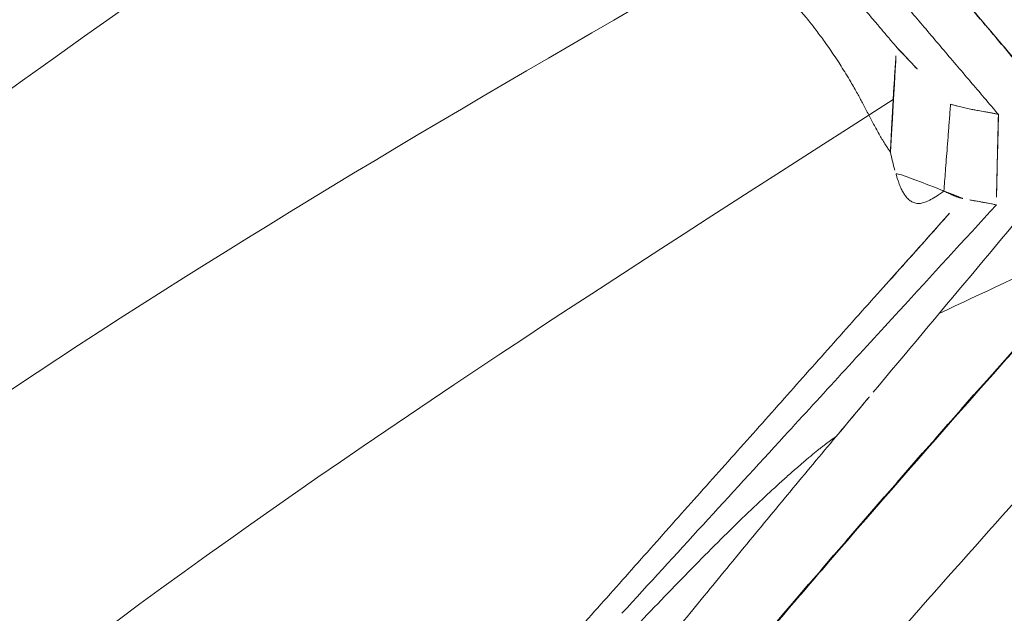
# Model space of a CAD drawing. Units: millimetres. Extents: x -605615267 to 17, y -1703671239 to 113.
# Drawn here: x -605612042 to -605612037, y -1703670348 to -1703670345 of the extents above; entities that cross this region are included whole.
import ezdxf

# ---------------------------------------------------------------- set-up
doc = ezdxf.new("R2010")
doc.units = ezdxf.units.MM
doc.layers.get('0').update_dxf_attribs({"lineweight": 9, "true_color": 0x1c1c1c})
doc.layers.get('Defpoints').update_dxf_attribs({"color": 3, "lineweight": 0})
doc.layers.add('Make2D$可见线$曲线', color=7, linetype='Continuous', true_color=0x000000)
doc.styles.add('2F обычный', font='Montserrat-Light.ttf', dxfattribs={"width": 0.8})
doc.dimstyles.new('stroitelniy3', dxfattribs={"dimtxt": 80, "dimasz": 30, "dimexe": 5, "dimexo": 10, "dimgap": 20, "dimtad": 1, "dimtoh": 1, "dimdec": 0, "dimrnd": 5, "dimtxsty": '2F обычный', "dimblk": 'ARCHTICK', "dimcen": 0.09, "dimdle": 2, "dimadec": 0, "dimazin": 2, "dimtfac": 1, "dimtdec": 0, "dimtmove": 1, "dimatfit": 3, "dimfxl": 10, "dimtfill": 1, "dimtolj": 1, "dimtzin": 0, "dimarcsym": 1})

# ---------------------------------------------------------------- blocks, each defined once
blk = doc.blocks.new('A$Cd707cadf')
at = {"layer": 'Make2D$可见线$曲线', "color": 0, "lineweight": -3}
blk.add_open_spline([(5.176822791690938, 23.28885788901243), (5.555855199345388, 23.36353681806941), (5.726098318584263, 23.1282347778324), (5.95329632924404, 22.85548749065492), (6.048426826600917, 22.70590866636485), (6.392861966160126, 22.09979922603816), (6.656613430823199, 21.5479055873584), (6.959733823430724, 20.83988350909203), (7.561969719477929, 19.43319388583768), (8.28907039144542, 17.47358379780781), (8.938631791854277, 15.50475759117398), (8.939807173213921, 15.50119500036817), (8.940982300671749, 15.49763237917796), (8.94215742801316, 15.49406975810416), (8.942503087921068, 15.49302182486281), (8.942848747828975, 15.49197389150504), (8.943194407736883, 15.49092595826369), (9.031701026018709, 15.22260140359867), (9.12020764441695, 14.95427684881724), (9.208714262698777, 14.68595229403581)], degree=3, knots=[0, 0, 0, 0, 1.682718164637186, 1.682718164637186, 3.325631014910126, 3.325631014910126, 6.473622569085883, 6.473622569085883, 6.473622569085883, 12.84725274440073, 12.84725274440073, 12.84725274440073, 12.85878582794113, 12.85878582794113, 12.85878582794113, 12.86217824649611, 12.86217824649611, 12.86217824649611, 13.73081103252477, 13.73081103252477, 13.73081103252477, 13.73081103252477], dxfattribs=at)
blk.add_rational_spline([(9.208714262698777, 14.68595229403581), (9.491322163376026, 14.73680266458541), (9.773930063820444, 14.78765303525142), (10.05653796449769, 14.83850340580102), (10.05828456929885, 14.83881767687853), (10.0600311741, 14.83913194807246), (10.06177777575795, 14.83944619458634), (12.32512349053286, 15.24666474398691), (14.59098042815458, 15.61403790104669), (16.85858345625456, 15.94188660080545)], [1, 1, 1, 1, 1, 1, 1, 1.003616481501515, 1.007342651242582, 1.011178509223202], degree=3, knots=[-0.8621676953227404, -0.8621676953227404, -0.8621676953227404, -0.8621676953227404, -0.005295735395273397, -0.005295735395273397, -0.005295735395273397, 0, 0, 0, 6.887333040749446, 6.887333040749446, 6.887333040749446, 6.887333040749446], dxfattribs=at)
blk = doc.blocks.new('A$Cb2ee165d')
at = {"lineweight": 18}
blk.add_arc((74.23470187187195, -195.2022705078125, 2.384185791015625e-07), 199.9966838747584, 77.42912750169332, 102.5708691650801, dxfattribs=at)
for points in [[(44.92432647943497, 3.031475782394409), (47.38925999403, 25.13528895378113, 2.384185791015625e-07), (24.96981889009476, 57.98618793487549, 2.384185791015625e-07), (8.642902374267578, 113.9470224380493)], [(43.88777190446854, 3.109004974365234), (41.97954487800598, 20.89239025115967, 2.384185791015625e-07), (27.28250604867935, 38.72640419006348), (9.960996150970459, 63.7289924621582, 2.384185791015625e-07), (2.870169878005981, 93.98947620391846, 2.384185791015625e-07)], [(40.09887462854385, 2.280606269836426), (39.55126905441284, 10.17509722709656), (26.9325760602951, 27.18674802780151), (7.861419081687927, 46.76919484138489, 2.384185791015625e-07), (1.918559432029724, 65.06302452087402, 2.384185791015625e-07)], [(1.918559432029724, 65.06302452087402, 2.384185791015625e-07), (9.291992664337158, 46.71886730194092), (25.52162200212479, 30.48464298248291, 2.384185791015625e-07), (39.63153469562531, 14.17532348632812, 2.384185791015625e-07), (41.62110471725464, 2.370361804962158, 2.384185791015625e-07)], [(8.654204487800598, 39.60030508041382, 2.384185791015625e-07), (16.12603372335434, 32.41227579116821, 2.384185791015625e-07), (28.84748327732086, 23.29061079025269), (37.96559351682663, 10.90261960029602, 2.384185791015625e-07), (39.05601209402084, 2.279257535934448)]]:
    blk.add_spline(points, degree=3, dxfattribs=at)
at = {"linetype": 'Continuous', "lineweight": 13}
for points, knots in [([(37.21883279085159, 2.113493919372559), (37.13461321592331, 2.375872611999512), (37.04964989423752, 2.636812210083008), (36.87827730178833, 3.155895948410034, 2.384185791015625e-07), (36.79186773300171, 3.414039850234985, 2.384185791015625e-07), (36.66116541624069, 3.799153327941895), (36.61741638183594, 3.927172899246216, 2.384185791015625e-07), (36.55151653289795, 4.118669748306274), (36.5294793844223, 4.182483434677124, 2.384185791015625e-07), (36.4855175614357, 4.309339046478271, 2.384185791015625e-07), (36.46357542276382, 4.372432708740234, 2.384185791015625e-07), (36.35405701398849, 4.686247825622559, 2.384185791015625e-07), (36.26705467700958, 4.932024955749512, 2.384185791015625e-07), (36.0942417383194, 5.41331148147583), (36.00843107700348, 5.648820400238037, 2.384185791015625e-07), (35.83800595998764, 6.109532833099365, 2.384185791015625e-07), (35.75339138507843, 6.334737539291382, 2.384185791015625e-07), (35.64839720726013, 6.609576940536499), (35.62750881910324, 6.66402268409729, 2.384185791015625e-07), (35.58600491285324, 6.771740198135376, 2.384185791015625e-07), (35.52413165569305, 6.931624889373779, 2.384185791015625e-07), (35.46339398622513, 7.086488723754883, 2.384185791015625e-07), (35.3434117436409, 7.389616012573242, 2.384185791015625e-07), (35.2654105424881, 7.582917451858521, 2.384185791015625e-07), (35.11336290836334, 7.95204496383667), (35.03931617736816, 8.127872705459595, 2.384185791015625e-07), (34.94929414987564, 8.336454629898071, 2.384185791015625e-07), (34.93141680955887, 8.377609729766846), (34.89591956138611, 8.458784103393555, 2.384185791015625e-07), (34.87828326225281, 8.498838901519775), (34.82604855298996, 8.616643190383911, 2.384185791015625e-07), (34.79203897714615, 8.692229509353638, 2.384185791015625e-07), (34.69240641593933, 8.91029953956604, 2.384185791015625e-07), (34.56594091653824, 9.177936315536499, 2.384185791015625e-07), (34.45206260681152, 9.399955987930298, 2.384185791015625e-07), (34.37145704030991, 9.549071550369263), (34.34539049863815, 9.595871448516846, 2.384185791015625e-07), (34.30751878023148, 9.661624431610107, 2.384185791015625e-07), (34.29508829116821, 9.682819128036499, 2.384185791015625e-07), (34.27069920301437, 9.723611116409302), (34.25875025987625, 9.74319314956665), (34.20022815465927, 9.837050199508667, 2.384185791015625e-07), (34.15731430053711, 9.899196147918701, 2.384185791015625e-07), (34.09882837533951, 9.972913265228271, 2.384185791015625e-07), (34.08030247688293, 9.994237422943115), (34.04542988538742, 10.03011226654053, 2.384185791015625e-07), (34.02905702590942, 10.04469919204712, 2.384185791015625e-07), (33.98311692476273, 10.07844948768616, 2.384185791015625e-07), (33.95671951770782, 10.08762812614441, 2.384185791015625e-07), (33.93462002277374, 10.08327412605286, 2.384185791015625e-07)], [0, 0, 0, 0, 0.06250000000000175, 0.06250000000000175, 0.1250000000000035, 0.1250000000000035, 0.1562500000000046, 0.1562500000000046, 0.1718750000000051, 0.1718750000000051, 0.1875000000000057, 0.1875000000000057, 0.2500000000000078, 0.2500000000000078, 0.3125000000000099, 0.3125000000000099, 0.3750000000000119, 0.3750000000000119, 0.3906250000000117, 0.3906250000000117, 0.4062500000000115, 0.4375000000000114, 0.4375000000000114, 0.5000000000000115, 0.5000000000000115, 0.5625000000000117, 0.5625000000000117, 0.5781250000000114, 0.5781250000000114, 0.5937500000000112, 0.5937500000000112, 0.6250000000000109, 0.6250000000000109, 0.6875000000000095, 0.7500000000000082, 0.7500000000000082, 0.7812500000000072, 0.7812500000000072, 0.796875000000007, 0.796875000000007, 0.8125000000000068, 0.8125000000000068, 0.8750000000000046, 0.8750000000000046, 0.9062500000000034, 0.9062500000000034, 0.9375000000000023, 0.9375000000000023, 1, 1, 1, 1]), ([(34.82605773210526, 9.433532953262329), (34.83264058828354, 9.423355340957642), (34.83930224180222, 9.412929773330688, 2.384185791015625e-07), (34.85201930999756, 9.392790794372559, 2.384185791015625e-07), (34.8580619096756, 9.383123397827148, 2.384185791015625e-07), (34.8702420592308, 9.363443851470947), (34.90093892812729, 9.313367128372192, 2.384185791015625e-07), (34.9328590631485, 9.25893497467041, 2.384185791015625e-07), (35.01176768541336, 9.120107889175415), (35.12310177087784, 8.913207292556763, 2.384185791015625e-07), (35.2464644908905, 8.66348123550415), (35.34355580806732, 8.45991826057434, 2.384185791015625e-07), (35.37668263912201, 8.389347314834595), (35.42753827571869, 8.279341697692871), (35.44470751285553, 8.24193000793457), (35.47926783561707, 8.16608476638794, 2.384185791015625e-07), (35.49666953086853, 8.127628326416016), (35.5842798948288, 7.932708501815796, 2.384185791015625e-07), (35.65628790855408, 7.768350124359131, 2.384185791015625e-07), (35.8040457367897, 7.423220634460449, 2.384185791015625e-07), (35.8797954916954, 7.242448568344116, 2.384185791015625e-07), (36.03505527973175, 6.864409923553467, 2.384185791015625e-07), (36.1145783662796, 6.667111158370972, 2.384185791015625e-07), (36.2774663567543, 6.255557775497437, 2.384185791015625e-07), (36.35946619510651, 6.044753074645996, 2.384185791015625e-07), (36.52454006671906, 5.613431692123413), (36.60761415958405, 5.392913103103638), (36.77483254671097, 4.942196846008301, 2.384185791015625e-07), (36.85897696018219, 4.711999416351318), (36.96484476327896, 4.418035984039307, 2.384185791015625e-07), (36.98605281114578, 4.35893177986145, 2.384185791015625e-07), (37.02853852510452, 4.240092515945435, 2.384185791015625e-07), (37.04983478784561, 4.180305480957031, 2.384185791015625e-07), (37.11351454257965, 4.000874280929565, 2.384185791015625e-07), (37.1557794213295, 3.880911350250244, 2.384185791015625e-07), (37.28201633691788, 3.520008563995361, 2.384185791015625e-07), (37.36543208360672, 3.27805757522583, 2.384185791015625e-07), (37.53078162670135, 2.791463136672974, 2.384185791015625e-07), (37.61271572113037, 2.546819686889648), (37.69388687610626, 2.30078911781311)], [0, 0, 0, 0, 0.01093779800281172, 0.01093779800281172, 0.02063448625768609, 0.02063448625768609, 0.03033117451256038, 0.069117927532058, 0.069117927532058, 0.1466914335710526, 0.2242649396100471, 0.2242649396100471, 0.2630516926295441, 0.2630516926295441, 0.2824450691392931, 0.2824450691392931, 0.3018384456490421, 0.3018384456490421, 0.3794119516880368, 0.3794119516880368, 0.4569854577270314, 0.4569854577270314, 0.5345589637660262, 0.5345589637660262, 0.6121324698050208, 0.6121324698050208, 0.6897059758440155, 0.6897059758440155, 0.7672794818830102, 0.7672794818830102, 0.7866728583927591, 0.7866728583927591, 0.8060662349025081, 0.8060662349025081, 0.8448529879220061, 0.8448529879220061, 0.9224264939610031, 0.9224264939610031, 1, 1, 1, 1]), ([(35.5802189707756, 9.097592830657959, 2.384185791015625e-07), (35.60478848218918, 9.028714179992676, 2.384185791015625e-07), (35.6539141535759, 8.890993356704712, 2.384185791015625e-07), (35.72843760251999, 8.68476915359497), (35.80345869064331, 8.478846788406372, 2.384185791015625e-07), (35.87901997566223, 8.2732412815094), (35.9550895690918, 8.06794023513794), (36.03159564733505, 7.862919092178345, 2.384185791015625e-07), (36.10846823453903, 7.65815281867981, 2.384185791015625e-07), (36.18568640947342, 7.453633546829224), (36.2631950378418, 7.24934196472168, 2.384185791015625e-07), (36.34094989299774, 7.045262098312378, 2.384185791015625e-07), (36.418905377388, 6.841377735137939, 2.384185791015625e-07), (36.49701792001724, 6.637673854827881, 2.384185791015625e-07), (36.57524287700653, 6.434133052825928), (36.64902794361115, 6.242486238479614, 2.384185791015625e-07), (36.71831494569778, 6.062666654586792, 2.384185791015625e-07), (36.78306972980499, 5.894618272781372), (36.847815990448, 5.726569414138794), (36.91253083944321, 5.558511734008789, 2.384185791015625e-07), (36.9771910905838, 5.390437364578247, 2.384185791015625e-07), (37.04177045822144, 5.222336769104004), (37.10624122619629, 5.054200172424316, 2.384185791015625e-07), (37.17057436704636, 4.886016368865967), (37.23474043607712, 4.717776298522949, 2.384185791015625e-07), (37.2987077832222, 4.54946756362915), (37.36246365308762, 4.381086349487305, 2.384185791015625e-07), (37.42598539590836, 4.212623834609985), (37.48924839496613, 4.044071912765503, 2.384185791015625e-07), (37.55223846435547, 3.875424861907959, 2.384185791015625e-07), (37.61489826440811, 3.706662893295288, 2.384185791015625e-07), (37.67723631858826, 3.537789106369019, 2.384185791015625e-07), (37.7185263633728, 3.425112962722778), (37.73917150497437, 3.368774890899658)], [0, 0, 0, 0, 0.03583010732978142, 0.07164102795829641, 0.1074332450825662, 0.1432070943047576, 0.1789628665686102, 0.2147008625130186, 0.2504213086026851, 0.2861243569885743, 0.3218101320423676, 0.3574787210930517, 0.3931301807185698, 0.4287645424206904, 0.4643818180882143, 0.4999820061061213, 0.5294006206339933, 0.5588184868090356, 0.5882355945919777, 0.6176519324762852, 0.6470674893273081, 0.6764822567048588, 0.705896231539227, 0.7353094190304199, 0.7647218356471147, 0.794133511766987, 0.8235444895608187, 0.8529548240143455, 0.8823645854263343, 0.9117738611853305, 0.9411827794075189, 0.9705914662359237, 1, 1, 1, 1]), ([(36.93964689970016, 6.142217636108398, 2.384185791015625e-07), (36.94235008955002, 6.134803533554077, 2.384185791015625e-07), (36.94775557518005, 6.119978904724121), (36.95586252212524, 6.097659111022949, 2.384185791015625e-07), (36.96396595239639, 6.075286388397217, 2.384185791015625e-07), (36.9720658659935, 6.052854299545288, 2.384185791015625e-07), (36.98016226291656, 6.030364751815796), (36.98825508356094, 6.007817029953003, 2.384185791015625e-07), (36.99634450674057, 5.98521089553833, 2.384185791015625e-07), (37.0044304728508, 5.962547302246094), (37.01251274347305, 5.939825773239136), (37.0205916762352, 5.917045593261719, 2.384185791015625e-07), (37.02866703271866, 5.89420747756958, 2.384185791015625e-07), (37.03673899173737, 5.871311664581299, 2.384185791015625e-07), (37.0448072552681, 5.848358154296875, 2.384185791015625e-07), (37.05287218093872, 5.825345993041992), (37.0609335899353, 5.802275896072388, 2.384185791015625e-07), (37.06899148225784, 5.779147624969482), (37.07704585790634, 5.755961179733276, 2.384185791015625e-07), (37.09432512521744, 5.706072568893433), (37.12071347236633, 5.629274606704712), (37.15595501661301, 5.525356769561768, 2.384185791015625e-07), (37.19083648920059, 5.421130180358887, 2.384185791015625e-07), (37.23669582605362, 5.282261371612549), (37.29266583919525, 5.109305620193481, 2.384185791015625e-07), (37.3570157289505, 4.904691219329834), (37.41810995340347, 4.704468727111816), (37.47551465034485, 4.509915113449097), (37.52869272232056, 4.322826385498047, 2.384185791015625e-07), (37.57711976766586, 4.144803047180176, 2.384185791015625e-07), (37.62018638849258, 3.97806978225708), (37.65132313966751, 3.849380493164062), (37.67314600944519, 3.753492116928101, 2.384185791015625e-07), (37.68793857097626, 3.685138940811157, 2.384185791015625e-07), (37.70100045204163, 3.621029138565063), (37.71007114648819, 3.573096990585327, 2.384185791015625e-07), (37.71614176034927, 3.538944959640503, 2.384185791015625e-07), (37.71991002559662, 3.516844272613525, 2.384185791015625e-07), (37.72337698936462, 3.495535850524902), (37.726542532444, 3.475020408630371, 2.384185791015625e-07), (37.72940641641617, 3.455297946929932, 2.384185791015625e-07), (37.73196798563004, 3.436371803283691, 2.384185791015625e-07), (37.73422890901566, 3.418236494064331, 2.384185791015625e-07), (37.73618149757385, 3.40091347694397), (37.73785328865051, 3.384328603744507, 2.384185791015625e-07), (37.73871111869812, 3.373952865600586, 2.384185791015625e-07), (37.73914009332657, 3.36876368522644)], [0, 0, 0, 0, 0.006972221036240658, 0.01394141516660793, 0.0209083100716188, 0.02787363444295592, 0.03483811775357411, 0.04180249002609627, 0.04876748159997218, 0.05573382289765658, 0.06270224419026513, 0.06967347536301344, 0.07664824568085679, 0.08362728355467368, 0.0906113163083681, 0.09760106994723418, 0.1045972689279851, 0.1116006359307334, 0.1186118916333213, 0.1256317544882788, 0.1568020772910008, 0.1879642452321179, 0.219180841191647, 0.2505141312633509, 0.312933058455079, 0.3753920118560019, 0.4378398667194066, 0.5001605287517092, 0.5628892669383311, 0.6253500721194644, 0.6878603900403305, 0.7500079795776438, 0.781513244186303, 0.812839170637113, 0.8440611100944483, 0.8752556002774664, 0.8878375522194223, 0.9003814571541381, 0.9128925398163067, 0.9253760800432923, 0.93783740685774, 0.9502818922776345, 0.9627149448886096, 0.9751420032166893, 0.9875685289424683, 1, 1, 1, 1]), ([(38.72851854562759, 1.860461235046387), (38.79993516206741, 1.873581409454346, 2.384185791015625e-07), (38.9429150223732, 1.899848461151123, 2.384185791015625e-07), (39.15766322612762, 1.938985824584961, 2.384185791015625e-07), (39.37289267778397, 1.977980136871338), (39.58860599994659, 2.016807079315186), (39.80480033159256, 2.055470943450928, 2.384185791015625e-07), (40.02147454023361, 2.093969106674194, 2.384185791015625e-07), (40.23862671852112, 2.132299184799194, 2.384185791015625e-07), (40.45625531673431, 2.170459985733032, 2.384185791015625e-07), (40.6743586063385, 2.208449125289917, 2.384185791015625e-07), (40.89293497800827, 2.246265888214111), (41.11198282241821, 2.283907175064087), (41.33150041103363, 2.321372270584106, 2.384185791015625e-07), (41.55148607492447, 2.358658790588379), (41.77193802595139, 2.395765542984009, 2.384185791015625e-07), (41.99285483360291, 2.432690620422363), (42.21423447132111, 2.46943187713623), (42.43607544898987, 2.505987882614136), (42.65837609767914, 2.542356967926025), (42.88113451004028, 2.578536987304688, 2.384185791015625e-07), (43.10434913635254, 2.614526748657227), (43.32801812887192, 2.650324583053589, 2.384185791015625e-07), (43.55213987827301, 2.685928106307983, 2.384185791015625e-07), (43.77671241760254, 2.721336126327515, 2.384185791015625e-07), (44.00173419713974, 2.75654673576355), (44.22720348834991, 2.791558504104614, 2.384185791015625e-07), (44.45311832427979, 2.826369285583496, 2.384185791015625e-07), (44.67947727441788, 2.860977649688721), (44.90627807378769, 2.89538311958313), (45.13352000713348, 2.929577589035034), (45.3611975312233, 2.963583707809448), (45.51314985752106, 2.986047506332397), (45.58919185400009, 2.997289419174194, 2.384185791015625e-07)], [0, 0, 0, 0, 0.03132798560761361, 0.06272023392465403, 0.09417651413008456, 0.125696594994111, 0.1572802448822275, 0.1889272317592366, 0.2206373231933147, 0.2524102863600562, 0.2842458880465294, 0.3161438946553204, 0.3481040722085954, 0.3801261863521619, 0.4122100023595274, 0.444355285135962, 0.4765617992225675, 0.5088293088003449, 0.541157577694266, 0.5735463693773498, 0.6059954469747348, 0.6385045732677705, 0.6710735106980799, 0.7037020213716672, 0.736389867062988, 0.7691368092190495, 0.8019426089634959, 0.8348070271007137, 0.8677298241199203, 0.9007107601992754, 0.9337495952099694, 0.9668460887203446, 1, 1, 1, 1]), ([(38.26086169481277, 2.810760736465454), (38.27788150310516, 2.758325815200806, 2.384185791015625e-07), (38.31227654218674, 2.653172492980957, 2.384185791015625e-07), (38.3641369342804, 2.495818138122559, 2.384185791015625e-07), (38.41142749786377, 2.353154182434082), (38.4414587020874, 2.262866973876953, 2.384185791015625e-07), (38.45407658815384, 2.224968910217285)], [0, 0, 0, 0, 0.2686097482831042, 0.5372194965694319, 0.805829244852536, 1, 1, 1, 1]), ([(38.53302192687988, 2.287865400314331, 2.384185791015625e-07), (38.53275322914124, 2.290716648101807, 2.384185791015625e-07), (38.53173631429672, 2.301508665084839, 2.384185791015625e-07), (38.52982467412949, 2.325076341629028, 2.384185791015625e-07), (38.52846556901932, 2.351500034332275), (38.52908211946487, 2.375325441360474), (38.53059679269791, 2.390807151794434, 2.384185791015625e-07), (38.5329949259758, 2.403953552246094), (38.53606271743774, 2.414902687072754), (38.54100942611694, 2.427363872528076, 2.384185791015625e-07), (38.54952383041382, 2.440478324890137), (38.56475186347961, 2.453409433364868, 2.384185791015625e-07), (38.58405321836472, 2.462557554244995, 2.384185791015625e-07), (38.60525995492935, 2.467349529266357), (38.62725841999054, 2.468418598175049), (38.64967954158783, 2.467324733734131, 2.384185791015625e-07), (38.67051684856415, 2.464735746383667), (38.68922501802444, 2.461402893066406, 2.384185791015625e-07), (38.7057563662529, 2.458009004592896), (38.72493636608124, 2.453709363937378, 2.384185791015625e-07), (38.73855799436569, 2.450270175933838, 2.384185791015625e-07), (38.74580371379852, 2.448441028594971, 2.384185791015625e-07)], [0, 0, 0, 0, 0.02994748620386547, 0.1133539249907346, 0.2499441660515138, 0.3154683048241606, 0.3731868143408497, 0.4231347239838811, 0.4653798917020099, 0.5000517381690791, 0.57215351217628, 0.6371170520629218, 0.6958025183960291, 0.7496029725789218, 0.7876302461773528, 0.8290051841351286, 0.8745600133736557, 0.8990344382548081, 0.9280800322615314, 0.9617447780876178, 1, 1, 1, 1]), ([(38.8354731798172, 2.422321319580078), (38.83906424045563, 2.422627449035645), (38.84625899791718, 2.423241138458252), (38.85707980394363, 2.424020528793335, 2.384185791015625e-07), (38.86794394254684, 2.424696445465088), (38.89352321624756, 2.426037073135376, 2.384185791015625e-07), (38.93741714954376, 2.426653146743774, 2.384185791015625e-07), (38.98744702339172, 2.425315618515015, 2.384185791015625e-07), (39.02917623519897, 2.42362904548645, 2.384185791015625e-07), (39.05915743112564, 2.422488212585449, 2.384185791015625e-07), (39.08907532691956, 2.421364068984985, 2.384185791015625e-07), (39.11727958917618, 2.420285940170288), (39.1449453830719, 2.419423341751099, 2.384185791015625e-07), (39.17323660850525, 2.418884515762329, 2.384185791015625e-07), (39.20496582984924, 2.418583154678345, 2.384185791015625e-07), (39.25797808170319, 2.4185631275177, 2.384185791015625e-07), (39.35002183914185, 2.420762777328491), (39.45354187488556, 2.427994251251221), (39.54293757677078, 2.438230276107788, 2.384185791015625e-07), (39.59514182806015, 2.44541597366333, 2.384185791015625e-07), (39.63190293312073, 2.451315879821777), (39.65593868494034, 2.455641508102417), (39.67151927947998, 2.458738327026367, 2.384185791015625e-07), (39.68293112516403, 2.461190462112427, 2.384185791015625e-07), (39.69334852695465, 2.463355302810669), (39.70277464389801, 2.465216159820557), (39.71121227741241, 2.46678638458252, 2.384185791015625e-07), (39.71648102998734, 2.467876195907593), (39.71894961595535, 2.468387126922607, 2.384185791015625e-07)], [0, 0, 0, 0, 0.0121217004717533, 0.02428591208066798, 0.03649493477345583, 0.04875063788872992, 0.1105169775618397, 0.1844358510185965, 0.2185387489402084, 0.2525804403049398, 0.2865505989457652, 0.320439464289472, 0.3485963517838243, 0.3806679422316276, 0.4166184898066289, 0.4564051664450072, 0.5606191070313539, 0.7283074024407149, 0.8065736581406123, 0.8639565214728518, 0.9057733857009165, 0.9318758875153808, 0.9461187527284204, 0.9592083850848803, 0.9711365462630699, 0.9819048019351263, 0.9915217309415686, 1, 1, 1, 1]), ([(38.74580371379852, 2.448441028594971, 2.384185791015625e-07), (38.76110243797302, 2.444538116455078), (38.77618724107742, 2.440290451049805, 2.384185791015625e-07), (38.80601793527603, 2.431469440460205, 2.384185791015625e-07), (38.82076394557953, 2.426896333694458, 2.384185791015625e-07), (38.83543717861176, 2.422344923019409)], [0, 0, 0, 0, 0.5, 0.5, 1, 1, 1, 1]), ([(38.83543634414673, 2.422326564788818, 2.384185791015625e-07), (38.84442579746246, 2.416608572006226, 2.384185791015625e-07), (38.86283963918686, 2.40489673614502, 2.384185791015625e-07), (38.8909125328064, 2.386872053146362), (38.92014896869659, 2.368001937866211, 2.384185791015625e-07), (38.95053046941757, 2.348293304443359), (38.98205995559692, 2.327752828598022), (39.01473307609558, 2.306383848190308, 2.384185791015625e-07), (39.04854649305344, 2.284184694290161, 2.384185791015625e-07), (39.08349603414536, 2.261151075363159, 2.384185791015625e-07), (39.11957556009293, 2.237269401550293, 2.384185791015625e-07), (39.15677917003632, 2.212525606155396, 2.384185791015625e-07), (39.1950945854187, 2.186897039413452), (39.23452711105347, 2.16036581993103, 2.384185791015625e-07), (39.26109147071838, 2.142312288284302), (39.27458280324936, 2.133143424987793, 2.384185791015625e-07)], [0, 0, 0, 0, 0.05969420950086508, 0.1222751698713777, 0.1877336866862062, 0.2560617969548291, 0.3272531744262775, 0.4013035436707785, 0.4782111118297333, 0.5579770489148221, 0.6406077916485271, 0.7261119402637606, 0.8145006153194362, 0.9057896018923335, 1, 1, 1, 1]), ([(40.92103266716003, 2.428913831710815, 2.384185791015625e-07), (40.89877259731293, 2.425085544586182, 2.384185791015625e-07), (40.8567790389061, 2.417863845825195, 2.384185791015625e-07), (40.79759776592255, 2.407640695571899, 2.384185791015625e-07), (40.74601393938065, 2.398697853088379, 2.384185791015625e-07), (40.70203214883804, 2.391039133071899), (40.6656528711319, 2.384672164916992, 2.384185791015625e-07), (40.63257694244385, 2.378840684890747, 2.384185791015625e-07), (40.59996771812439, 2.373027086257935), (40.56495052576065, 2.366729021072388, 2.384185791015625e-07), (40.5289643406868, 2.360197305679321), (40.49490398168564, 2.353967905044556, 2.384185791015625e-07), (40.45721900463104, 2.347007513046265), (40.41021829843521, 2.338293313980103), (40.35659927129745, 2.328319787979126, 2.384185791015625e-07), (40.30321764945984, 2.31838321685791, 2.384185791015625e-07), (40.25694966316223, 2.309787750244141), (40.2135745882988, 2.301744699478149, 2.384185791015625e-07), (40.17308896780014, 2.294256925582886), (40.13549590110779, 2.287325382232666, 2.384185791015625e-07), (40.10079252719879, 2.280953407287598, 2.384185791015625e-07), (40.06724727153778, 2.274820327758789, 2.384185791015625e-07), (40.03198856115341, 2.268435478210449, 2.384185791015625e-07), (39.99221390485764, 2.261296272277832, 2.384185791015625e-07), (39.94687330722809, 2.25320291519165, 2.384185791015625e-07), (39.89595836400986, 2.244153022766113, 2.384185791015625e-07), (39.83946669101715, 2.234139442443848, 2.384185791015625e-07), (39.78568536043167, 2.224629878997803, 2.384185791015625e-07), (39.7359259724617, 2.215825080871582, 2.384185791015625e-07), (39.69149261713028, 2.207939386367798, 2.384185791015625e-07), (39.64539164304733, 2.199739933013916), (39.5976225733757, 2.191222667694092, 2.384185791015625e-07), (39.548184633255, 2.182388067245483, 2.384185791015625e-07), (39.49707692861557, 2.173233270645142, 2.384185791015625e-07), (39.44429856538773, 2.163758039474487, 2.384185791015625e-07), (39.38984870910645, 2.153959274291992), (39.33372604846954, 2.143837690353394, 2.384185791015625e-07), (39.29575729370117, 2.136970520019531), (39.27649283409119, 2.133486032485962, 2.384185791015625e-07)], [0, 0, 0, 0, 0.04033171599091762, 0.07608552452078172, 0.107258981083412, 0.1338506408487129, 0.1558605173232152, 0.1732911429264304, 0.1939691019294744, 0.2153047179590302, 0.2373095769501611, 0.2599942674157827, 0.2779941768146159, 0.3070242355021558, 0.3470920012236337, 0.37746423020247, 0.406002838627336, 0.4327090210513723, 0.4575845187636222, 0.4806317736963184, 0.5018541479460622, 0.5212562452405153, 0.542036221208409, 0.566137719999775, 0.5935760799154984, 0.6243624576597213, 0.6585055501457814, 0.6960125551497601, 0.7218550425604942, 0.7487078163033047, 0.776571710782384, 0.8054475543804105, 0.8353361731694304, 0.8662383940224061, 0.8981550472383677, 0.931086968770242, 0.9650350021260722, 1, 1, 1, 1]), ([(38.45410937070847, 2.224872589111328, 2.384185791015625e-07), (38.45442008972168, 2.225235462188721), (38.45508545637131, 2.226011991500854, 4.76837158203125e-07), (38.45611041784286, 2.22731614112854), (38.45729070901871, 2.228684425354004), (38.4586353302002, 2.230108737945557, 2.384185791015625e-07), (38.45997059345245, 2.231585025787354), (38.46128976345062, 2.232979774475098), (38.46256363391876, 2.234206676483154), (38.46383392810822, 2.235528707504272, 2.384185791015625e-07), (38.46511387825012, 2.236898422241211, 2.384185791015625e-07), (38.46757072210312, 2.23964786529541), (38.4713848233223, 2.243632793426514), (38.47588658332825, 2.246848821640015, 2.384185791015625e-07), (38.47936910390854, 2.24908185005188), (38.48169499635696, 2.250811100006104), (38.48425900936127, 2.252765893936157, 2.384185791015625e-07), (38.48706328868866, 2.254942417144775, 2.384185791015625e-07), (38.49012005329132, 2.257301330566406, 2.384185791015625e-07), (38.49343508481979, 2.259810447692871, 2.384185791015625e-07), (38.49701046943665, 2.262443542480469), (38.5008407831192, 2.265206813812256), (38.50734055042267, 2.269910097122192, 2.384185791015625e-07), (38.51539874076843, 2.275591850280762), (38.5237363576889, 2.281915903091431, 2.384185791015625e-07), (38.52928429841995, 2.285784006118774), (38.53215837478638, 2.287383794784546, 2.384185791015625e-07), (38.53302204608917, 2.287864685058594, 2.384185791015625e-07)], [0, 0, 0, 0, 0.01481730030301662, 0.03172218508668397, 0.05077304719167014, 0.07198944134185968, 0.09533844850045729, 0.1143471612260347, 0.1334188143980788, 0.1524990060966049, 0.1715836733183377, 0.1906725472826545, 0.2622046717121747, 0.3336730627533622, 0.3593339229426116, 0.3878505105027781, 0.4192227180477843, 0.453449671080166, 0.490529950112407, 0.5304616305148372, 0.5732429324706932, 0.6188733483756765, 0.6673527104896789, 0.805743103386227, 0.9073510961067717, 0.9721591426943715, 1, 1, 1, 1]), ([(38.8922039270401, 2.042236804962158, 2.384185791015625e-07), (38.87113505601883, 2.056695699691772, 2.384185791015625e-07), (38.83036369085312, 2.084674835205078, 2.384185791015625e-07), (38.77110141515732, 2.125302076339722), (38.7158197760582, 2.163161039352417, 2.384185791015625e-07), (38.66451281309128, 2.198251962661743, 2.384185791015625e-07), (38.61717593669891, 2.230575084686279), (38.57383579015732, 2.260120630264282, 2.384185791015625e-07), (38.54615795612335, 2.278933763504028), (38.53301644325256, 2.287866353988647)], [0, 0, 0, 0, 0.1773724490201743, 0.3432413206792234, 0.4976037158713325, 0.640458812758966, 0.7718076807093807, 0.8916531820815355, 1, 1, 1, 1]), ([(38.34204959869385, 2.095439910888672, 2.384185791015625e-07), (38.35228079557419, 2.106532573699951), (38.36193937063217, 2.11743426322937), (38.38028752803802, 2.138914823532104), (38.38905334472656, 2.149518728256226, 2.384185791015625e-07), (38.40663868188858, 2.170745134353638, 2.384185791015625e-07), (38.41545176506042, 2.181365251541138), (38.43398195505142, 2.202906131744385, 2.384185791015625e-07), (38.44380748271942, 2.213863611221313), (38.45406824350357, 2.224966049194336, 2.384185791015625e-07)], [0, 0, 0, 0, 0.25, 0.25, 0.5, 0.5, 0.75, 0.75, 1, 1, 1, 1]), ([(38.72852212190628, 1.860458850860596, 2.384185791015625e-07), (38.71774333715439, 1.867071866989136, 2.384185791015625e-07), (38.6960175037384, 1.880402088165283, 2.384185791015625e-07), (38.6631047129631, 1.900552749633789, 2.384185791015625e-07), (38.62963515520096, 1.921013355255127, 2.384185791015625e-07), (38.59560352563858, 1.941783428192139), (38.56101167201996, 1.962861061096191, 2.384185791015625e-07), (38.52585959434509, 1.984245538711548), (38.4901477098465, 2.005935430526733, 2.384185791015625e-07), (38.45387655496597, 2.027929306030273, 2.384185791015625e-07), (38.41704559326172, 2.050223827362061, 2.384185791015625e-07), (38.37965965270996, 2.072818994522095), (38.35452502965927, 2.087975978851318, 2.384185791015625e-07), (38.34187287092209, 2.095605611801147, 2.384185791015625e-07)], [0, 0, 0, 0, 0.0843361214291322, 0.169989865598581, 0.2569602848070585, 0.3452463998716945, 0.4348472005525404, 0.525761645937575, 0.617988664750752, 0.7115271556255811, 0.8063759873310458, 0.9025339989461886, 1, 1, 1, 1]), ([(38.89235901832581, 2.042258739471436, 2.384185791015625e-07), (38.88797622919083, 2.037801742553711, 2.384185791015625e-07), (38.87921041250229, 2.028886795043945, 2.384185791015625e-07), (38.86679029464722, 2.016422271728516, 2.384185791015625e-07), (38.85544055700302, 2.004925727844238, 2.384185791015625e-07), (38.84539657831192, 1.99443793296814, 2.384185791015625e-07), (38.83564645051956, 1.98400092124939), (38.82623726129532, 1.973622798919678, 2.384185791015625e-07), (38.81780385971069, 1.96412181854248, 2.384185791015625e-07), (38.80795383453369, 1.952433586120605, 2.384185791015625e-07), (38.79357177019119, 1.935364723205566, 2.384185791015625e-07), (38.777339220047, 1.915963411331177, 2.384185791015625e-07), (38.76192837953568, 1.897725820541382, 2.384185791015625e-07), (38.75013917684555, 1.884172677993774, 2.384185791015625e-07), (38.73921513557434, 1.871914863586426), (38.73194056749344, 1.864125490188599, 2.384185791015625e-07), (38.72851651906967, 1.860458850860596)], [0, 0, 0, 0, 0.07232170957222828, 0.1446469239199851, 0.2016611730555744, 0.2586794531615041, 0.3157020532704771, 0.372729262495292, 0.429761370019798, 0.4729341861164407, 0.5679742709997193, 0.7148816714243208, 0.7973826744014201, 0.8724025036771342, 0.9399414697099432, 1, 1, 1, 1])]:
    blk.add_open_spline(points, degree=3, knots=knots, dxfattribs=at)
for points, degree in [([(37.55669981241226, 4.940408706665039, 2.384185791015625e-07), (37.57591891288757, 4.881229639053345), (37.61497247219086, 4.76302695274353, 2.384185791015625e-07), (37.6738201379776, 4.585798978805542, 2.384185791015625e-07), (37.7327493429184, 4.408578634262085), (37.79157453775406, 4.231299161911011, 2.384185791015625e-07), (37.85010993480682, 4.053892374038696), (37.90853011608124, 3.876402854919434), (37.96700954437256, 3.698875188827515), (38.02572268247604, 3.521352529525757, 2.384185791015625e-07), (38.08484411239624, 3.343880176544189, 2.384185791015625e-07), (38.14399546384811, 3.166393995285034, 2.384185791015625e-07), (38.20279836654663, 2.988831043243408, 2.384185791015625e-07), (38.24151575565338, 2.870362043380737, 2.384185791015625e-07), (38.26086169481277, 2.810760736465454)], 3), ([(37.87008267641068, 3.592769384384155, 2.384185791015625e-07), (37.7495082616806, 3.974937677383423), (37.6289449930191, 4.356796503067017), (37.50858581066132, 4.738493204116821, 2.384185791015625e-07)], 3), ([(38.12559390068054, 2.782340288162231), (38.04043477773666, 3.05257248878479), (37.95525550842285, 3.322746992111206), (37.87008267641068, 3.592769384384155, 2.384185791015625e-07)], 3), ([(37.73914009332657, 3.368764400482178), (37.83840841054916, 3.097023963928223)], 1), ([(38.36107993125916, 1.666249752044678), (38.18685686588287, 2.14317512512207, 2.384185791015625e-07), (38.01263380050659, 2.620099782943726, 2.384185791015625e-07), (37.83841019868851, 3.09702467918396)], 3), ([(38.34197080135345, 2.095413684844971, 2.384185791015625e-07), (38.269870698452, 2.324392795562744), (38.19773954153061, 2.55338716506958), (38.12559390068054, 2.782340288162231)], 3), ([(38.01429134607315, 2.615510940551758, 2.384185791015625e-07), (37.99438405036926, 2.37746000289917, 2.384185791015625e-07), (37.97447681427002, 2.139409303665161, 2.384185791015625e-07), (37.95456957817078, 1.901358842849731)], 3), ([(39.27458769083023, 2.133143186569214), (39.14721012115479, 2.10298228263855, 2.384185791015625e-07), (39.01975071430206, 2.072679042816162), (38.892209649086, 2.042232751846313)], 3)]:
    blk.add_open_spline(points, degree=degree, dxfattribs=at)
blk = doc.blocks.new('_ArchTick')
at = {"color": 0, "linetype": 'ByBlock', "const_width": 0.15}
blk.add_lwpolyline([(-0.5, -0.5), (0.5, 0.5)], dxfattribs=at)
blk = doc.blocks.new('*D200')
at = {"color": 0, "lineweight": -2, "transparency": 16777216}
for p, q in [((-605611571.9538903, -1703670114.70506), (-605611619.1924644, -1703670131.091552)), ((-605611420.9824617, -1703670114.70506), (-605611571.9538903, -1703670114.70506)), ((-605612204.9507811, -1703670334.284057), (-605611619.1924644, -1703670131.091552))]:
    blk.add_line(p, q, dxfattribs=at)
at = {"layer": 'Defpoints', "color": 0, "lineweight": 30, "transparency": 16777216}
for p in [(-605611619.1924644, -1703670131.091552, 0.8126201655658988), (-605612204.9507811, -1703670334.284057, 0.8126201655658988)]:
    blk.add_point(p, dxfattribs=at)
at = {"color": 0, "lineweight": -2, "transparency": 16777216, "xscale": 25, "yscale": 25, "zscale": 25}
for p, rotation in [((-605611619.1924644, -1703670131.091552), 199.1310442296458), ((-605612204.9507811, -1703670334.284057), 19.13104422964578)]:
    blk.add_blockref('_ArchTick', p, dxfattribs=dict(at, rotation=rotation))
at = {"color": 0, "transparency": 16777216, "insert": (-605611486.4681761, -1703670069.347917), "char_height": 50, "attachment_point": 5, "style": '2F обычный', "bg_fill": 3, "box_fill_scale": 1.1, "bg_fill_color": 256, "bg_fill_true_color": 13158600, "bg_fill_transparency": 0}
blk.add_mtext('\\A1;∅620', dxfattribs=at)

msp = doc.modelspace()

# ---------------------------------------------------------------- linework, layer by layer
at = {"layer": 'Defpoints', "color": 4, "lineweight": 30}
msp.add_circle((-605611912.0716228, -1703670232.687804), 310, dxfattribs=at)

# ---------------------------------------------------------------- block references
at = {"lineweight": 18, "rotation": 120}
for name, p in [('A$Cb2ee165d', (-605612015.8730263, -1703670378.330225)), ('A$Cd707cadf', (-605612018.8158365, -1703670346.82196))]:
    msp.add_blockref(name, p, dxfattribs=at)

# ---------------------------------------------------------------- next in the draw order: dimensions: what is measured, and where the dimension line sits
at = {"color": 252}
dim = msp.add_diameter_dim_2p(p1=(-605612204.9507811, -1703670334.284057), p2=(-605611619.1924644, -1703670131.091552), dimstyle='stroitelniy3', override={"dimtxt": 50, "dimasz": 25}, dxfattribs=at)
dim.commit()
dim.dimension.update_dxf_attribs({"geometry": '*D200', "text_midpoint": (-605611486.4681761, -1703670069.347917, -0.8126201655658989)})

doc.saveas('drawing.dxf')
